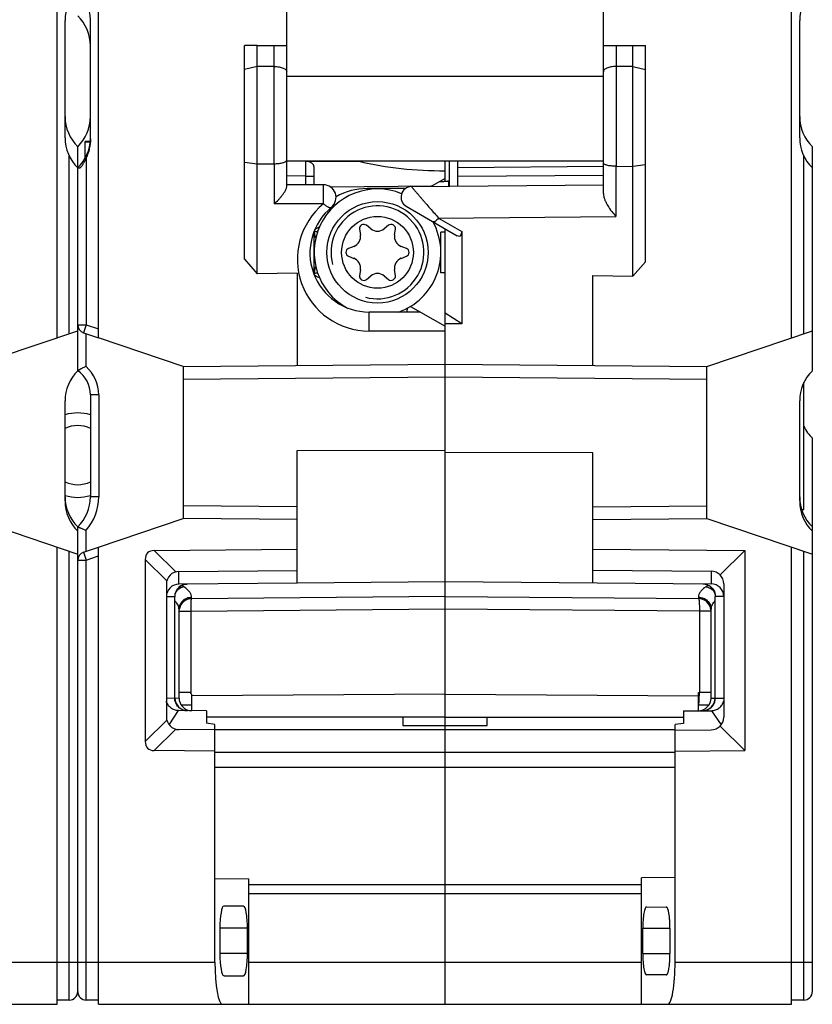
# Model space of a CAD drawing. Units: millimetres. Extents: x 0 to 420, y 0 to 297.
# Drawn here: x 253 to 272, y 113 to 136 of the extents above; entities that cross this region are included whole.
import ezdxf

# ---------------------------------------------------------------- set-up
doc = ezdxf.new("R2010")
doc.units = ezdxf.units.MM
doc.header["$LTSCALE"] = 23.1
doc.layers.get('0').update_dxf_attribs({"linetype": 'CONTINUOUS'})
for name, color, linetype in [('03_AXES', 7, 'CONTINUOUS'), ('08_DRAFTS', 7, 'CONTINUOUS'), ('09_ROUNDS', 7, 'CONTINUOUS'), ('10_CHAMFER', 7, 'CONTINUOUS')]:
    doc.layers.add(name, color=color, linetype=linetype)

msp = doc.modelspace()

# ---------------------------------------------------------------- linework, layer by layer
at = {"color": 7, "linetype": 'Continuous'}
for p, q in [((255.292, 128.436), (255.292, 140.439)), ((255.096, 133.082), (254.977, 133.082)), ((254.977, 132.693), (254.977, 133.082)), ((255.096, 133.069), (254.977, 133.069)), ((267.252, 132.62), (259.752, 132.62)), ((261.478, 131.007), (261.499, 130.874)), ((261.744, 131.015), (261.64, 131.1)), ((262.164, 131.1), (262.059, 131.015)), ((262.304, 130.874), (262.325, 131.007)), ((261.342, 130.601), (261.216, 130.553)), ((262.587, 130.553), (262.462, 130.601)), ((261.216, 130.366), (261.342, 130.318)), ((262.462, 130.318), (262.587, 130.366)), ((261.499, 130.045), (261.478, 129.912)), ((261.64, 129.819), (261.744, 129.904)), ((262.059, 129.904), (262.164, 129.819)), ((262.325, 129.912), (262.304, 130.045)), ((257.302, 127.76), (255.292, 128.436)), ((272.002, 124.373), (272.002, 127.378)), ((271.95, 124.369), (272.002, 124.373)), ((255.292, 123.483), (257.302, 124.16)), ((255.292, 112.66), (255.292, 123.483)), ((254.802, 112.96), (254.802, 113.66)), ((255.292, 112.76), (255.002, 112.76)), ((255.292, 112.66), (258.226, 112.66)), ((258.852, 112.66), (263.502, 112.66))]:
    msp.add_line(p, q, dxfattribs=at)
at = {"color": 9, "linetype": 'Continuous'}
for p, q in [((267.252, 134.62), (259.752, 134.62)), ((263.582, 132.143), (263.582, 132.024)), ((263.502, 119.16), (258.052, 119.16)), ((263.502, 118.617), (258.052, 118.617)), ((263.502, 118.263), (258.052, 118.263)), ((258.852, 115.497), (263.502, 115.497)), ((258.852, 115.285), (263.502, 115.285)), ((254.802, 113.66), (258.052, 113.66)), ((255.002, 112.76), (255.002, 113.66)), ((258.852, 113.66), (263.502, 113.66))]:
    msp.add_line(p, q, dxfattribs=at)
at = {"color": 3, "linetype": 'Continuous'}
msp.add_line((263.582, 132.143), (263.602, 132.143), dxfattribs=at)
at = {"color": 7, "linetype": 'Continuous'}
for radius in [1.2, 0.85]:
    msp.add_circle((261.902, 130.46), radius, dxfattribs=at)
for centre, radius, start, end in [((261.902, 130.46), 1.5, 67.6183, 241.6013), ((261.577, 131.022), 0.1, 50.9661, 189.0339), ((261.902, 131.21), 0.25, 230.9661, 309.0339), ((262.227, 131.022), 0.1, 350.9661, 129.0339), ((261.902, 130.46), 1.5, 289.2577, 28.6084), ((261.252, 130.835), 0.25, 290.9661, 9.0339), ((262.551, 130.835), 0.25, 170.9661, 249.0339), ((261.252, 130.46), 0.1, 110.9661, 249.0339), ((262.552, 130.46), 0.1, 290.9661, 69.0339), ((261.252, 130.085), 0.25, 350.9661, 69.0339), ((262.551, 130.085), 0.25, 110.9661, 189.0339), ((261.577, 129.897), 0.1, 170.9661, 309.0339), ((261.902, 129.71), 0.25, 50.9661, 129.0339), ((262.227, 129.897), 0.1, 230.9661, 9.0339), ((254.802, 125.66), 1, 72.4917, 107.5057), ((254.802, 125.66), 1, 252.4917, 287.5057), ((255.002, 112.96), 0.2, 180, 270)]:
    msp.add_arc(centre, radius, start, end, dxfattribs=at)
at = {"color": 2, "linetype": 'Continuous'}
msp.add_arc((261.902, 130.46), 1.1, 255, 195, dxfattribs=at)
at = {"color": 3, "linetype": 'Continuous'}
msp.add_open_spline([(263.582, 132.143), (263.579, 132.143), (263.573, 132.142), (263.56, 132.141), (263.54, 132.138), (263.513, 132.136), (263.481, 132.134), (263.428, 132.13), (263.386, 132.128), (263.356, 132.126)], degree=3, knots=[0, 0, 0, 0, 0.029078, 0.086965, 0.175902, 0.295152, 0.440717, 0.608639, 1, 1, 1, 1], dxfattribs=at)
at = {"layer": '03_AXES', "color": 7, "linetype": 'Continuous'}
for p, q in [((254.312, 128.436), (254.312, 140.46)), ((271.712, 128.436), (271.712, 140.46)), ((267.252, 131.851), (267.252, 137.66)), ((254.502, 133.174), (254.502, 135.945)), ((271.902, 133.174), (271.902, 135.945)), ((267.252, 135.36), (268.252, 135.36)), ((267.952, 129.893), (267.952, 135.36)), ((268.252, 130.234), (268.252, 135.36)), ((267.952, 134.86), (267.552, 134.86)), ((267.952, 134.86), (268.252, 134.788)), ((254.802, 127.66), (254.802, 132.96)), ((272.202, 127.66), (272.202, 132.96)), ((263.602, 132.62), (263.602, 132.025)), ((263.802, 132.026), (263.802, 132.62)), ((267.552, 132.498), (267.952, 132.491)), ((268.252, 132.532), (267.952, 132.491)), ((263.802, 132.26), (267.252, 132.29)), ((262.706, 132.017), (267.252, 132.056)), ((262.584, 131.55), (263.789, 130.854)), ((263.502, 122.667), (263.502, 131.02)), ((263.502, 130.94), (263.402, 130.94)), ((263.402, 129.979), (263.402, 130.94)), ((263.902, 130.952), (263.902, 128.767)), ((268.252, 130.234), (267.952, 129.893)), ((263.502, 129.979), (263.402, 129.979)), ((267.002, 129.91), (267.952, 129.893)), ((267.002, 127.783), (267.002, 129.91)), ((263.902, 128.767), (263.502, 129.019)), ((263.902, 128.767), (263.502, 128.769)), ((252.302, 127.76), (254.802, 128.601)), ((269.702, 127.76), (272.202, 128.601)), ((263.502, 127.814), (269.702, 127.76)), ((269.702, 124.16), (269.702, 127.76)), ((254.502, 124.574), (254.502, 126.945)), ((271.902, 124.574), (271.902, 126.945)), ((272.202, 112.96), (272.202, 126.06)), ((267.002, 125.712), (263.502, 125.72)), ((267.002, 122.637), (267.002, 125.712)), ((252.302, 124.16), (254.802, 123.318)), ((267.002, 124.136), (269.702, 124.16)), ((269.702, 124.16), (272.202, 123.318)), ((254.802, 112.96), (254.802, 123.86)), ((254.312, 112.66), (254.312, 123.483)), ((267.002, 123.437), (270.602, 123.405)), ((270.015, 122.823), (270.602, 123.405)), ((270.602, 123.405), (270.602, 118.664)), ((271.712, 112.66), (271.712, 123.483)), ((267.002, 122.937), (269.804, 122.912)), ((263.502, 122.667), (269.804, 122.612)), ((269.608, 122.613), (269.641, 122.611)), ((269.641, 122.611), (269.681, 122.602)), ((269.681, 122.602), (269.719, 122.589)), ((270.102, 122.612), (270.102, 119.457)), ((269.719, 122.589), (269.755, 122.57)), ((269.755, 122.57), (269.788, 122.546)), ((269.788, 122.546), (269.817, 122.519)), ((269.817, 122.519), (269.843, 122.487)), ((269.843, 122.487), (269.864, 122.453)), ((269.864, 122.453), (269.88, 122.416)), ((269.88, 122.416), (269.892, 122.377)), ((269.892, 122.377), (269.897, 122.337)), ((263.502, 122.317), (269.504, 122.265)), ((263.502, 112.66), (263.502, 122.294)), ((269.897, 122.337), (269.898, 122.314)), ((269.898, 119.91), (269.898, 122.314)), ((269.526, 121.965), (269.526, 120.042)), ((269.802, 119.91), (269.802, 122.011)), ((269.502, 119.61), (269.502, 120.042)), ((263.502, 120), (269.502, 119.96)), ((269.152, 119.61), (269.81, 119.61)), ((269.152, 119.61), (269.152, 119.31)), ((262.502, 119.46), (262.502, 119.26)), ((263.502, 119.46), (269.152, 119.46)), ((264.502, 119.26), (264.502, 119.46)), ((262.502, 119.26), (264.502, 119.26)), ((269.152, 119.31), (268.952, 119.282)), ((268.952, 113.66), (268.952, 119.282)), ((268.952, 119.15), (269.804, 119.157)), ((270.015, 119.246), (270.602, 118.664)), ((268.952, 118.649), (270.602, 118.664)), ((268.952, 115.66), (268.152, 115.653)), ((268.152, 112.66), (268.152, 115.653)), ((268.273, 114.965), (268.743, 114.961)), ((268.185, 113.86), (268.185, 114.46)), ((268.83, 114.46), (268.83, 113.86)), ((268.743, 113.358), (268.273, 113.354)), ((246.102, 112.66), (254.312, 112.66)), ((254.602, 112.76), (254.312, 112.76)), ((263.502, 112.66), (271.712, 112.66)), ((272.002, 112.76), (271.712, 112.76))]:
    msp.add_line(p, q, dxfattribs=at)
at = {"layer": '03_AXES', "color": 9, "linetype": 'Continuous'}
for p, q in [((267.552, 135.36), (267.552, 132.498)), ((254.602, 128.534), (254.602, 132.738)), ((272.002, 128.534), (272.002, 132.738)), ((267.252, 132.49), (263.802, 132.46)), ((267.549, 132.498), (267.549, 131.309)), ((263.346, 131.272), (267.549, 131.309)), ((263.346, 131.272), (263.902, 130.952)), ((263.502, 127.514), (269.702, 127.46)), ((267.002, 124.436), (269.702, 124.46)), ((254.602, 112.76), (254.602, 123.386)), ((272.002, 112.76), (272.002, 123.386)), ((269.804, 122.912), (269.804, 122.612)), ((269.504, 122.297), (269.504, 122.265)), ((270.102, 122.312), (269.898, 122.314)), ((269.904, 119.91), (269.904, 122.314)), ((269.526, 121.965), (263.502, 122.017)), ((269.802, 121.963), (269.526, 121.965)), ((269.502, 120.042), (269.526, 120.042)), ((269.802, 119.91), (270.102, 119.91)), ((269.502, 119.743), (269.507, 119.743)), ((269.816, 119.61), (270.039, 119.274)), ((268.952, 119.16), (263.502, 119.16)), ((268.952, 118.617), (263.502, 118.617)), ((268.952, 118.263), (263.502, 118.263)), ((263.502, 115.497), (268.152, 115.497)), ((263.502, 115.285), (268.152, 115.285)), ((268.185, 114.46), (268.83, 114.46)), ((268.185, 113.86), (268.83, 113.86)), ((251.552, 113.66), (254.802, 113.66)), ((263.502, 113.66), (268.152, 113.66)), ((268.952, 113.66), (272.202, 113.66))]:
    msp.add_line(p, q, dxfattribs=at)
at = {"layer": '03_AXES', "color": 7, "linetype": 'Continuous'}
for centre, radius, start, end in [((255.502, 135.945), 1, 134.427, 180), ((272.902, 135.945), 1, 134.427, 180), ((255.502, 133.674), 1, 180, 225.573), ((272.902, 133.674), 1, 180, 225.573), ((255.502, 133.174), 1, 180, 225.573), ((272.902, 133.174), 1, 180, 225.573), ((262.709, 131.767), 0.25, 90.5002, 239.9998), ((255.502, 126.945), 1, 134.427, 180), ((272.902, 126.945), 1, 134.427, 180), ((272.902, 126.774), 1, 205.7228, 225.573), ((255.502, 124.674), 1, 180, 225.573), ((255.502, 124.574), 1, 180, 225.573), ((272.902, 124.674), 1, 180, 225.573), ((272.902, 124.574), 1, 180, 225.573), ((269.802, 122.612), 0.3, 0, 89.5), ((269.802, 122.312), 0.3, 0, 89.5), ((269.502, 121.965), 0.3, 6.8341, 89.5), ((269.502, 119.91), 0.3, 270, 360), ((269.598, 119.91), 0.3, 271.3059, 360), ((269.802, 119.457), 0.3, 270.5, 360), ((254.602, 112.96), 0.2, 270, 360), ((272.002, 112.96), 0.2, 270, 360)]:
    msp.add_arc(centre, radius, start, end, dxfattribs=at)
at = {"layer": '03_AXES', "color": 9, "linetype": 'Continuous'}
for centre, radius, start, end in [((269.362, 90.604), 29.439, 89.1435, 89.6796), ((269.363, 101.153), 18.59, 88.8115, 89.556)]:
    msp.add_arc(centre, radius, start, end, dxfattribs=at)
at = {"layer": '03_AXES', "color": 7, "linetype": 'Continuous'}
for centre, major_axis, ratio, start_param, end_param in [((267.552, 131.979), (-0.005, 0.52), 0.577262, -0.015113, -0.006386), ((263.702, 131.194), (-0.157, 0.35), 0.351872, -3.595551, -2.477415), ((269.61, 119.91), (0.34, -0.242), 0.521916, -0.632934, -0.612805), ((268.273, 114.46), (0, 0.506), 0.173913, -0.001518, 1.570796), ((268.273, 113.86), (0, 0.506), 0.173913, -4.712389, -3.140075), ((268.778, 113.66), (0, 1), 0.173913, -3.141593, -1.570796)]:
    msp.add_ellipse(centre, major_axis=major_axis, ratio=ratio, start_param=start_param, end_param=end_param, dxfattribs=at)
for points, knots in [([(267.552, 134.86), (267.531, 134.86), (267.491, 134.858), (267.434, 134.851), (267.382, 134.839), (267.337, 134.823), (267.301, 134.805), (267.273, 134.784), (267.256, 134.761), (267.252, 134.743), (267.252, 134.735)], [0, 0, 0, 0, 0.175499, 0.343866, 0.498995, 0.636477, 0.75392, 0.851184, 0.930972, 1, 1, 1, 1]), ([(267.549, 132.498), (267.51, 132.498), (267.454, 132.501), (267.384, 132.511), (267.339, 132.521), (267.303, 132.533), (267.278, 132.545), (267.264, 132.555), (267.257, 132.563), (267.253, 132.57), (267.252, 132.576), (267.252, 132.579)], [0, 0, 0, 0, 0.360663, 0.523268, 0.666338, 0.785842, 0.879604, 0.916984, 0.948619, 0.975647, 1, 1, 1, 1]), ([(267.252, 131.851), (267.252, 131.828), (267.259, 131.779), (267.282, 131.707), (267.316, 131.635), (267.369, 131.54), (267.446, 131.43), (267.514, 131.348), (267.549, 131.309)], [0, 0, 0, 0, 0.111474, 0.23294, 0.360465, 0.490735, 0.750595, 1, 1, 1, 1]), ([(269.51, 122.265), (269.51, 122.264), (269.511, 122.264), (269.513, 122.26), (269.514, 122.257), (269.514, 122.254)], [0, 0, 0, 0, 0.134847, 0.339393, 1, 1, 1, 1]), ([(269.514, 122.254), (269.515, 122.254), (269.516, 122.249), (269.516, 122.245), (269.517, 122.242)], [0, 0, 0, 0, 0.215337, 1, 1, 1, 1]), ([(269.517, 122.242), (269.519, 122.227), (269.522, 122.19), (269.525, 122.127), (269.526, 122.064), (269.527, 122.008), (269.526, 121.979), (269.526, 121.965)], [0, 0, 0, 0, 0.163794, 0.399089, 0.68602, 0.841287, 1, 1, 1, 1]), ([(269.513, 119.761), (269.514, 119.768), (269.516, 119.783), (269.52, 119.819), (269.523, 119.877), (269.525, 119.94), (269.526, 119.997), (269.526, 120.027), (269.526, 120.042)], [0, 0, 0, 0, 0.068904, 0.158738, 0.393013, 0.682112, 0.839224, 1, 1, 1, 1]), ([(269.816, 119.61), (269.848, 119.61), (269.914, 119.623), (270.002, 119.672), (270.068, 119.748), (270.094, 119.81), (270.102, 119.842)], [0, 0, 0, 0, 0.249569, 0.499584, 0.74983, 1, 1, 1, 1]), ([(269.507, 119.743), (269.507, 119.743), (269.508, 119.745), (269.509, 119.747), (269.51, 119.749)], [0, 0, 0, 0, 0.392021, 1, 1, 1, 1]), ([(269.51, 119.749), (269.51, 119.75), (269.511, 119.754), (269.512, 119.758), (269.513, 119.761)], [0, 0, 0, 0, 0.20472, 1, 1, 1, 1]), ([(268.83, 114.46), (268.83, 114.492), (268.829, 114.557), (268.824, 114.65), (268.816, 114.736), (268.807, 114.801), (268.798, 114.847), (268.792, 114.876), (268.784, 114.901), (268.777, 114.922), (268.769, 114.939), (268.761, 114.951), (268.752, 114.959), (268.746, 114.961), (268.743, 114.961)], [0, 0, 0, 0, 0.188944, 0.370484, 0.537804, 0.684775, 0.749021, 0.806408, 0.856543, 0.899166, 0.934201, 0.961882, 0.983075, 1, 1, 1, 1]), ([(268.743, 113.358), (268.746, 113.358), (268.752, 113.36), (268.761, 113.368), (268.769, 113.38), (268.777, 113.397), (268.784, 113.418), (268.792, 113.443), (268.798, 113.472), (268.807, 113.518), (268.816, 113.583), (268.824, 113.669), (268.829, 113.762), (268.83, 113.827), (268.83, 113.86)], [0, 0, 0, 0, 0.016925, 0.038118, 0.065799, 0.100834, 0.143457, 0.193592, 0.250979, 0.315225, 0.462196, 0.629516, 0.811056, 1, 1, 1, 1])]:
    msp.add_open_spline(points, degree=3, knots=knots, dxfattribs=at)
at = {"layer": '03_AXES', "color": 9, "linetype": 'Continuous'}
for points, knots in [([(262.706, 132.017), (262.706, 132.017), (262.707, 132.016), (262.707, 132.015), (262.709, 132.013), (262.711, 132.011), (262.714, 132.007), (262.719, 132.001), (262.726, 131.992), (262.737, 131.98), (262.749, 131.965), (262.764, 131.948), (262.78, 131.929), (262.797, 131.909), (262.823, 131.879), (262.857, 131.839), (262.901, 131.788), (262.948, 131.734), (262.996, 131.677), (263.063, 131.6), (263.147, 131.502), (263.247, 131.386), (263.314, 131.31), (263.346, 131.272)], [0, 0, 0, 0, 0.00043, 0.001861, 0.004297, 0.007723, 0.012119, 0.017463, 0.030873, 0.047687, 0.067611, 0.090341, 0.115577, 0.143034, 0.172451, 0.236222, 0.305244, 0.378194, 0.454004, 0.531791, 0.690324, 0.848306, 1, 1, 1, 1]), ([(263.346, 131.272), (263.334, 131.257), (263.316, 131.235), (263.291, 131.21), (263.275, 131.196), (263.259, 131.186), (263.246, 131.18), (263.233, 131.178), (263.226, 131.179), (263.223, 131.181)], [0, 0, 0, 0, 0.365881, 0.522849, 0.659311, 0.773876, 0.866503, 0.93957, 1, 1, 1, 1]), ([(269.608, 122.614), (269.646, 122.614), (269.724, 122.597), (269.823, 122.53), (269.889, 122.431), (269.904, 122.353), (269.904, 122.314)], [0, 0, 0, 0, 0.249561, 0.499379, 0.749561, 1, 1, 1, 1]), ([(269.684, 122.545), (269.657, 122.527), (269.608, 122.491), (269.549, 122.43), (269.513, 122.365), (269.504, 122.319), (269.504, 122.297)], [0, 0, 0, 0, 0.308063, 0.570117, 0.795477, 1, 1, 1, 1]), ([(269.733, 122.581), (269.729, 122.578), (269.714, 122.565), (269.697, 122.554), (269.684, 122.545)], [0, 0, 0, 0, 0.236527, 1, 1, 1, 1]), ([(269.684, 122.545), (269.719, 122.54), (269.789, 122.515), (269.846, 122.467), (269.871, 122.439)], [0, 0, 0, 0, 0.489036, 1, 1, 1, 1]), ([(269.504, 122.297), (269.543, 122.297), (269.621, 122.282), (269.703, 122.229), (269.753, 122.171), (269.781, 122.121), (269.798, 122.067), (269.802, 122.03), (269.802, 122.011)], [0, 0, 0, 0, 0.254901, 0.506576, 0.631283, 0.754901, 0.877674, 1, 1, 1, 1]), ([(269.898, 122.212), (269.883, 122.197), (269.856, 122.166), (269.825, 122.116), (269.806, 122.064), (269.802, 122.029), (269.802, 122.011)], [0, 0, 0, 0, 0.281974, 0.537557, 0.773824, 1, 1, 1, 1]), ([(269.605, 119.61), (269.644, 119.61), (269.723, 119.625), (269.822, 119.692), (269.888, 119.792), (269.904, 119.871), (269.904, 119.91)], [0, 0, 0, 0, 0.249558, 0.499377, 0.749561, 1, 1, 1, 1])]:
    msp.add_open_spline(points, degree=3, knots=knots, dxfattribs=at)
at = {"layer": '08_DRAFTS', "color": 7, "linetype": 'Continuous'}
for p, q in [((259.752, 135.36), (259.752, 137.66)), ((263.502, 132.135), (263.502, 132.62)), ((263.502, 132.21), (263.197, 132.034)), ((260.781, 132.013), (263.197, 132.034)), ((260.444, 130.793), (260.419, 130.858)), ((260.419, 130.061), (260.444, 130.124)), ((260.002, 129.971), (260.002, 127.783)), ((257.302, 127.76), (263.502, 127.814)), ((257.302, 127.76), (257.302, 124.16)), ((260.002, 125.773), (263.502, 125.781)), ((260.002, 124.136), (257.302, 124.16)), ((260.002, 122.631), (260.002, 122.931)), ((263.502, 122.662), (260.002, 122.631)), ((263.502, 122.312), (263.502, 122.667)), ((263.502, 119.46), (263.502, 120)), ((257.852, 119.606), (257.852, 119.315)), ((263.502, 119.46), (257.852, 119.46)), ((258.052, 119.287), (257.852, 119.315)), ((258.052, 119.155), (258.052, 119.287)), ((258.052, 115.639), (258.852, 115.632)), ((258.852, 112.66), (258.852, 115.632)), ((258.73, 114.986), (258.26, 114.982)), ((258.17, 114.46), (258.17, 113.86)), ((258.822, 113.86), (258.822, 114.46)), ((258.26, 113.337), (258.73, 113.333))]:
    msp.add_line(p, q, dxfattribs=at)
for centre, start, end in [((260.652, 130.95), 180, 201.5), ((260.652, 129.97), 158.5, 180)]:
    msp.add_arc(centre, 0.25, start, end, dxfattribs=at)
for centre, major_axis, ratio, start_param, end_param in [((263.502, 136.664), (6.099, 0.127), 0.700052, -1.927423, -1.585424), ((258.26, 114.46), (0, 0.522), 0.173913, 0.001518, 1.570796), ((258.73, 114.46), (0, 0.526), 0.173913, -1.570796, 0.001518), ((258.26, 113.86), (0, 0.522), 0.173913, -4.712389, -3.14311), ((258.73, 113.86), (0, 0.526), 0.173913, -3.14311, -1.570796)]:
    msp.add_ellipse(centre, major_axis=major_axis, ratio=ratio, start_param=start_param, end_param=end_param, dxfattribs=at)
at = {"layer": '09_ROUNDS', "color": 7, "linetype": 'Continuous'}
for p, q in [((255.102, 133.151), (255.102, 135.968)), ((259.052, 135.36), (259.752, 135.36)), ((259.752, 132.018), (259.752, 135.36)), ((259.452, 134.86), (259.052, 134.86)), ((254.802, 128.745), (254.802, 132.96)), ((259.052, 132.552), (259.452, 132.559)), ((260.203, 132.613), (261.456, 132.618)), ((260.402, 132.06), (260.402, 132.475)), ((260.621, 132.06), (259.752, 132.06)), ((260.402, 129.929), (260.402, 130.963)), ((260.437, 130.95), (260.402, 130.95)), ((260.402, 129.97), (260.437, 129.97)), ((262.917, 129.047), (261.702, 129.047)), ((262.917, 129.047), (263.502, 128.71)), ((254.938, 128.555), (255.292, 128.436)), ((263.502, 125.781), (263.502, 127.814)), ((255.102, 127.085), (255.102, 124.674)), ((260.002, 124.136), (260.002, 125.773)), ((254.802, 123.86), (254.802, 123.96)), ((254.938, 123.364), (255.292, 123.483)), ((256.612, 123.402), (260.002, 123.431)), ((254.802, 113.66), (254.802, 123.174)), ((256.402, 123.19), (256.402, 118.879)), ((257.199, 122.907), (260.002, 122.931)), ((256.902, 122.607), (256.902, 119.462)), ((260.002, 122.631), (257.199, 122.607)), ((257.322, 122.597), (257.362, 122.606)), ((257.362, 122.606), (257.396, 122.608)), ((257.106, 122.331), (257.112, 122.372)), ((257.112, 122.372), (257.123, 122.41)), ((257.123, 122.41), (257.139, 122.448)), ((257.139, 122.448), (257.16, 122.482)), ((257.16, 122.482), (257.186, 122.514)), ((257.186, 122.514), (257.215, 122.541)), ((257.215, 122.541), (257.248, 122.565)), ((257.248, 122.565), (257.284, 122.583)), ((257.284, 122.583), (257.322, 122.597)), ((257.105, 122.309), (257.106, 122.331)), ((257.105, 119.91), (257.105, 122.309)), ((263.502, 122.312), (257.499, 122.26)), ((263.502, 120), (263.502, 122.312)), ((257.202, 119.91), (257.202, 122.006)), ((257.477, 121.959), (257.477, 120.042)), ((257.502, 119.61), (257.502, 120.004)), ((263.502, 120), (257.502, 119.96)), ((257.852, 119.606), (257.189, 119.612)), ((258.052, 119.155), (257.199, 119.162)), ((263.502, 112.66), (263.502, 119.26)), ((258.052, 118.655), (256.612, 118.667)), ((258.052, 113.66), (258.052, 115.639)), ((258.226, 112.66), (258.852, 112.66))]:
    msp.add_line(p, q, dxfattribs=at)
at = {"layer": '09_ROUNDS', "color": 9, "linetype": 'Continuous'}
for p, q in [((259.452, 132.559), (259.452, 135.36)), ((255.002, 132.692), (255.002, 128.745)), ((259.454, 132.559), (259.454, 131.61)), ((260.203, 132.267), (260.203, 132.613)), ((260.203, 132.267), (259.752, 132.27)), ((260.203, 132.267), (260.402, 132.267)), ((260.624, 131.61), (259.454, 131.61)), ((254.802, 128.745), (255.002, 128.745)), ((255.002, 128.745), (254.938, 128.555)), ((255.002, 128.745), (255.292, 128.647)), ((255, 127.756), (255, 128.534)), ((263.502, 128.597), (261.704, 128.597)), ((257.302, 127.46), (263.502, 127.514)), ((255.3, 127.085), (255.102, 127.085)), ((255.3, 127.085), (255.3, 124.674)), ((255.3, 124.674), (255.102, 124.674)), ((260.002, 124.436), (257.302, 124.46)), ((255, 123.385), (255, 123.88)), ((254.938, 123.364), (255.002, 123.174)), ((257.122, 122.896), (256.612, 123.402)), ((254.802, 123.174), (255.002, 123.174)), ((255.002, 123.174), (255.292, 123.272)), ((255.002, 113.66), (255.002, 123.174)), ((256.402, 123.19), (256.912, 122.684)), ((257.199, 122.607), (257.199, 122.907)), ((257.105, 122.309), (256.902, 122.307)), ((257.099, 119.91), (257.099, 122.309)), ((257.499, 122.26), (257.499, 122.292)), ((257.477, 121.96), (257.202, 121.958)), ((263.502, 122.012), (257.477, 121.959)), ((256.902, 119.912), (257.105, 119.91)), ((257.106, 119.911), (257.202, 119.91)), ((256.964, 119.279), (257.186, 119.612)), ((256.912, 119.385), (256.402, 118.879)), ((256.612, 118.667), (257.122, 119.173)), ((258.822, 114.46), (258.17, 114.46)), ((258.822, 113.86), (258.17, 113.86))]:
    msp.add_line(p, q, dxfattribs=at)
at = {"layer": '09_ROUNDS', "color": 7, "linetype": 'Continuous'}
for centre, radius, start, end in [((254.102, 135.945), 1, 1.2707, 45.573), ((254.102, 135.345), 1, 0, 45.573), ((254.102, 133.674), 1, 314.427, 360), ((254.102, 133.174), 1, 314.427, 358.7293), ((260.621, 131.76), 0.3, 309.4643, 90), ((261.702, 130.447), 1.4, 129.4643, 270), ((260.437, 131.05), 0.1, 270, 307.1154), ((260.437, 129.87), 0.1, 52.895, 90), ((255.002, 128.745), 0.2, 180, 251.4), ((254.402, 127.085), 0.7, 0, 55.1501), ((254.102, 124.674), 1, 314.427, 360), ((255.002, 123.174), 0.2, 108.6, 180), ((257.202, 122.607), 0.3, 90.5, 180), ((257.202, 122.307), 0.3, 90.5, 180), ((257.502, 121.96), 0.3, 90.5, 171.8138), ((257.405, 119.91), 0.3, 180, 268.1938), ((257.502, 119.91), 0.3, 180, 269.5), ((257.202, 119.462), 0.3, 180, 269.5)]:
    msp.add_arc(centre, radius, start, end, dxfattribs=at)
at = {"layer": '09_ROUNDS', "color": 9, "linetype": 'Continuous'}
for centre, radius, start, end in [((224.113, 132.071), 36.091, 359.9824, 0.3112), ((261.704, 130.297), 1.7, 129.4643, 270), ((254.4, 127.085), 0.9, 0.0001, 48.1896), ((254.802, 125.66), 0.7, 64.5605, 115.4393), ((254.802, 125.66), 0.7, 244.5607, 295.4395), ((254.1, 124.674), 1.2, 318.5904, 359.9999), ((257.434, 91.198), 28.844, 89.9142, 90.4613), ((257.473, 101.571), 18.172, 89.911, 90.6931)]:
    msp.add_arc(centre, radius, start, end, dxfattribs=at)
at = {"layer": '09_ROUNDS', "color": 7, "linetype": 'Continuous'}
for centre, major_axis, ratio, start_param, end_param in [((259.452, 132.04), (0.005, 0.52), 0.577262, 0.006386, 0.015113), ((260.202, 132.472), (0.2, 0.004), 0.700052, -0.014628, 1.547442), ((256.826, 122.979), (0.368, -0.365), 0.579022, 2.620517, 3.662669), ((257.39, 119.911), (0.34, 0.24), 0.522868, -2.52404, -2.512603), ((256.826, 119.09), (0.368, 0.365), 0.579022, 2.620517, 3.662669), ((258.226, 113.66), (0, 1), 0.173913, -4.712389, -3.141593)]:
    msp.add_ellipse(centre, major_axis=major_axis, ratio=ratio, start_param=start_param, end_param=end_param, dxfattribs=at)
for points, knots in [([(259.452, 134.86), (259.472, 134.86), (259.512, 134.858), (259.569, 134.851), (259.621, 134.839), (259.666, 134.823), (259.703, 134.805), (259.73, 134.784), (259.747, 134.761), (259.752, 134.743), (259.752, 134.735)], [0, 0, 0, 0, 0.175485, 0.343841, 0.498967, 0.636451, 0.753901, 0.851173, 0.930966, 1, 1, 1, 1]), ([(255.102, 133.151), (255.102, 133.073), (255.088, 132.954), (255.046, 132.802), (255.017, 132.728), (255.002, 132.692)], [0, 0, 0, 0, 0.499617, 0.7498, 1, 1, 1, 1]), ([(254.802, 132.46), (254.802, 132.459), (254.802, 132.46), (254.802, 132.459), (254.803, 132.46), (254.804, 132.46), (254.805, 132.46), (254.806, 132.46), (254.809, 132.46), (254.814, 132.46), (254.819, 132.46), (254.824, 132.46), (254.831, 132.46), (254.837, 132.46), (254.843, 132.46), (254.846, 132.46), (254.849, 132.46), (254.851, 132.459), (254.854, 132.46), (254.857, 132.461), (254.86, 132.464), (254.866, 132.468), (254.873, 132.475), (254.881, 132.483), (254.889, 132.493), (254.9, 132.506), (254.912, 132.524), (254.927, 132.547), (254.941, 132.57), (254.958, 132.601), (254.979, 132.642), (254.994, 132.675), (255.002, 132.692)], [0, 0, 0, 0, 0.000356, 0.001425, 0.003205, 0.005693, 0.008888, 0.012784, 0.022664, 0.035287, 0.050593, 0.06851, 0.088954, 0.111828, 0.124144, 0.137026, 0.143674, 0.150459, 0.157433, 0.164784, 0.180323, 0.196749, 0.231484, 0.268, 0.305743, 0.344373, 0.423465, 0.504167, 0.585866, 0.668189, 0.833831, 1, 1, 1, 1]), ([(259.454, 132.559), (259.493, 132.559), (259.549, 132.562), (259.62, 132.572), (259.664, 132.582), (259.701, 132.594), (259.725, 132.606), (259.739, 132.616), (259.746, 132.624), (259.751, 132.631), (259.752, 132.637), (259.752, 132.64)], [0, 0, 0, 0, 0.360641, 0.523242, 0.666315, 0.785825, 0.879594, 0.916978, 0.948616, 0.975646, 1, 1, 1, 1]), ([(259.454, 131.61), (259.489, 131.64), (259.539, 131.688), (259.602, 131.757), (259.647, 131.811), (259.687, 131.867), (259.72, 131.921), (259.741, 131.965), (259.75, 131.997), (259.752, 132.011), (259.752, 132.018)], [0, 0, 0, 0, 0.268276, 0.406419, 0.544472, 0.679206, 0.805472, 0.915363, 0.961278, 1, 1, 1, 1]), ([(255, 127.756), (254.987, 127.75), (254.963, 127.739), (254.927, 127.723), (254.894, 127.707), (254.868, 127.694), (254.85, 127.685), (254.838, 127.679), (254.828, 127.673), (254.819, 127.669), (254.812, 127.665), (254.808, 127.663), (254.806, 127.662), (254.804, 127.661), (254.803, 127.66), (254.802, 127.66), (254.802, 127.66), (254.802, 127.66)], [0, 0, 0, 0, 0.185768, 0.365847, 0.534778, 0.686813, 0.754573, 0.815744, 0.869486, 0.914963, 0.951384, 0.965971, 0.978039, 0.98752, 0.994354, 0.998516, 1, 1, 1, 1]), ([(255, 123.88), (254.987, 123.885), (254.963, 123.894), (254.927, 123.908), (254.898, 123.919), (254.877, 123.928), (254.862, 123.934), (254.849, 123.939), (254.837, 123.944), (254.827, 123.949), (254.818, 123.952), (254.812, 123.955), (254.808, 123.957), (254.806, 123.958), (254.804, 123.958), (254.803, 123.959), (254.802, 123.959), (254.802, 123.959), (254.802, 123.96)], [0, 0, 0, 0, 0.188598, 0.370994, 0.541252, 0.619938, 0.693298, 0.760551, 0.820916, 0.873633, 0.917973, 0.953276, 0.967359, 0.978978, 0.988087, 0.99464, 0.998613, 1, 1, 1, 1]), ([(257.487, 122.24), (257.486, 122.234), (257.484, 122.219), (257.481, 122.182), (257.478, 122.125), (257.477, 122.046), (257.477, 121.989), (257.477, 121.959)], [0, 0, 0, 0, 0.068888, 0.158713, 0.392986, 0.682097, 1, 1, 1, 1]), ([(257.489, 122.251), (257.489, 122.25), (257.488, 122.246), (257.487, 122.243), (257.487, 122.24)], [0, 0, 0, 0, 0.215442, 1, 1, 1, 1]), ([(257.493, 122.259), (257.492, 122.259), (257.491, 122.256), (257.49, 122.253), (257.489, 122.251)], [0, 0, 0, 0, 0.344575, 1, 1, 1, 1]), ([(257.502, 120.004), (257.495, 120.008), (257.486, 120.016), (257.478, 120.03), (257.477, 120.038), (257.477, 120.042)], [0, 0, 0, 0, 0.499626, 0.749964, 1, 1, 1, 1]), ([(257.186, 119.612), (257.154, 119.613), (257.089, 119.625), (257.003, 119.673), (256.936, 119.746), (256.909, 119.806), (256.901, 119.838)], [0, 0, 0, 0, 0.249565, 0.499569, 0.749813, 1, 1, 1, 1])]:
    msp.add_open_spline(points, degree=3, knots=knots, dxfattribs=at)
at = {"layer": '09_ROUNDS', "color": 9, "linetype": 'Continuous'}
for points, knots in [([(260.624, 131.61), (260.624, 131.634), (260.624, 131.684), (260.624, 131.76), (260.624, 131.824), (260.624, 131.874), (260.624, 131.909), (260.623, 131.941), (260.623, 131.971), (260.623, 131.996), (260.623, 132.015), (260.622, 132.028), (260.622, 132.036), (260.622, 132.043), (260.622, 132.049), (260.622, 132.053), (260.622, 132.056), (260.621, 132.058), (260.621, 132.059), (260.621, 132.059), (260.621, 132.06), (260.621, 132.06)], [0, 0, 0, 0, 0.16079, 0.333335, 0.505875, 0.588447, 0.666652, 0.739151, 0.804704, 0.862183, 0.910607, 0.93116, 0.949154, 0.964513, 0.977173, 0.98708, 0.994194, 0.996694, 0.998489, 0.999581, 1, 1, 1, 1]), ([(260.624, 131.61), (260.642, 131.592), (260.671, 131.569), (260.71, 131.544), (260.735, 131.531), (260.759, 131.522), (260.78, 131.518), (260.798, 131.52), (260.808, 131.525), (260.812, 131.528)], [0, 0, 0, 0, 0.35125, 0.504189, 0.638919, 0.75428, 0.850543, 0.930338, 1, 1, 1, 1]), ([(261.704, 128.597), (261.704, 128.621), (261.705, 128.671), (261.705, 128.747), (261.705, 128.811), (261.704, 128.861), (261.704, 128.896), (261.704, 128.929), (261.704, 128.958), (261.703, 128.984), (261.703, 129.003), (261.703, 129.016), (261.703, 129.024), (261.703, 129.031), (261.702, 129.036), (261.702, 129.041), (261.702, 129.044), (261.702, 129.046), (261.702, 129.046), (261.702, 129.047), (261.702, 129.047), (261.702, 129.047)], [0, 0, 0, 0, 0.160766, 0.333282, 0.505799, 0.588362, 0.666561, 0.739057, 0.804612, 0.862103, 0.910548, 0.931114, 0.949119, 0.964489, 0.977158, 0.987071, 0.99419, 0.996692, 0.998488, 0.999581, 1, 1, 1, 1]), ([(257.396, 122.609), (257.357, 122.608), (257.279, 122.592), (257.18, 122.525), (257.115, 122.426), (257.099, 122.347), (257.099, 122.309)], [0, 0, 0, 0, 0.249561, 0.499379, 0.749561, 1, 1, 1, 1]), ([(257.319, 122.54), (257.284, 122.535), (257.214, 122.509), (257.157, 122.462), (257.132, 122.434)], [0, 0, 0, 0, 0.489031, 1, 1, 1, 1]), ([(257.319, 122.54), (257.314, 122.543), (257.298, 122.554), (257.281, 122.566), (257.27, 122.576)], [0, 0, 0, 0, 0.263851, 1, 1, 1, 1]), ([(257.499, 122.292), (257.499, 122.313), (257.49, 122.359), (257.454, 122.424), (257.395, 122.486), (257.346, 122.522), (257.319, 122.54)], [0, 0, 0, 0, 0.204523, 0.429882, 0.691935, 1, 1, 1, 1]), ([(257.202, 122.006), (257.202, 122.023), (257.197, 122.059), (257.178, 122.11), (257.147, 122.161), (257.12, 122.192), (257.105, 122.207)], [0, 0, 0, 0, 0.226166, 0.462425, 0.718011, 1, 1, 1, 1]), ([(257.499, 122.292), (257.46, 122.291), (257.383, 122.276), (257.3, 122.223), (257.25, 122.165), (257.222, 122.116), (257.205, 122.062), (257.202, 122.024), (257.202, 122.006)], [0, 0, 0, 0, 0.254901, 0.506576, 0.631283, 0.754901, 0.877674, 1, 1, 1, 1]), ([(257.396, 119.61), (257.357, 119.611), (257.279, 119.627), (257.18, 119.694), (257.115, 119.793), (257.099, 119.872), (257.099, 119.91)], [0, 0, 0, 0, 0.249561, 0.499379, 0.749561, 1, 1, 1, 1])]:
    msp.add_open_spline(points, degree=3, knots=knots, dxfattribs=at)
at = {"layer": '10_CHAMFER', "color": 7, "linetype": 'Continuous'}
for p, q in [((259.052, 135.36), (258.752, 135.36)), ((258.752, 130.295), (258.752, 135.36)), ((259.052, 129.954), (259.052, 135.36)), ((259.052, 134.86), (258.752, 134.788)), ((258.752, 132.593), (259.052, 132.552)), ((262.563, 131.969), (261.656, 131.969)), ((262.674, 132.029), (262.629, 132.004)), ((263.197, 132.034), (263.175, 132.021)), ((258.752, 130.295), (259.052, 129.954)), ((260.002, 129.971), (259.052, 129.954)), ((262.595, 129.047), (262.62, 129.149)), ((262.685, 129.181), (262.917, 129.047)), ((260.002, 122.931), (260.002, 124.136)), ((258.052, 115.639), (258.052, 119.155))]:
    msp.add_line(p, q, dxfattribs=at)
at = {"layer": '10_CHAMFER', "color": 9, "linetype": 'Continuous'}
msp.add_line((261.655, 131.937), (261.656, 131.969), dxfattribs=at)
at = {"layer": '10_CHAMFER', "color": 7, "linetype": 'Continuous'}
msp.add_arc((261.656, 130.459), 1.51, 90.0018, 119.1865, dxfattribs=at)
for points, knots in [([(260.531, 131.058), (260.521, 131.054), (260.48, 131.036), (260.441, 131.013), (260.413, 130.994)], [0, 0, 0, 0, 0.240097, 1, 1, 1, 1]), ([(260.402, 129.933), (260.412, 129.926), (260.453, 129.898), (260.497, 129.875), (260.531, 129.861)], [0, 0, 0, 0, 0.261338, 1, 1, 1, 1])]:
    msp.add_open_spline(points, degree=3, knots=knots, dxfattribs=at)

doc.saveas('drawing.dxf')
